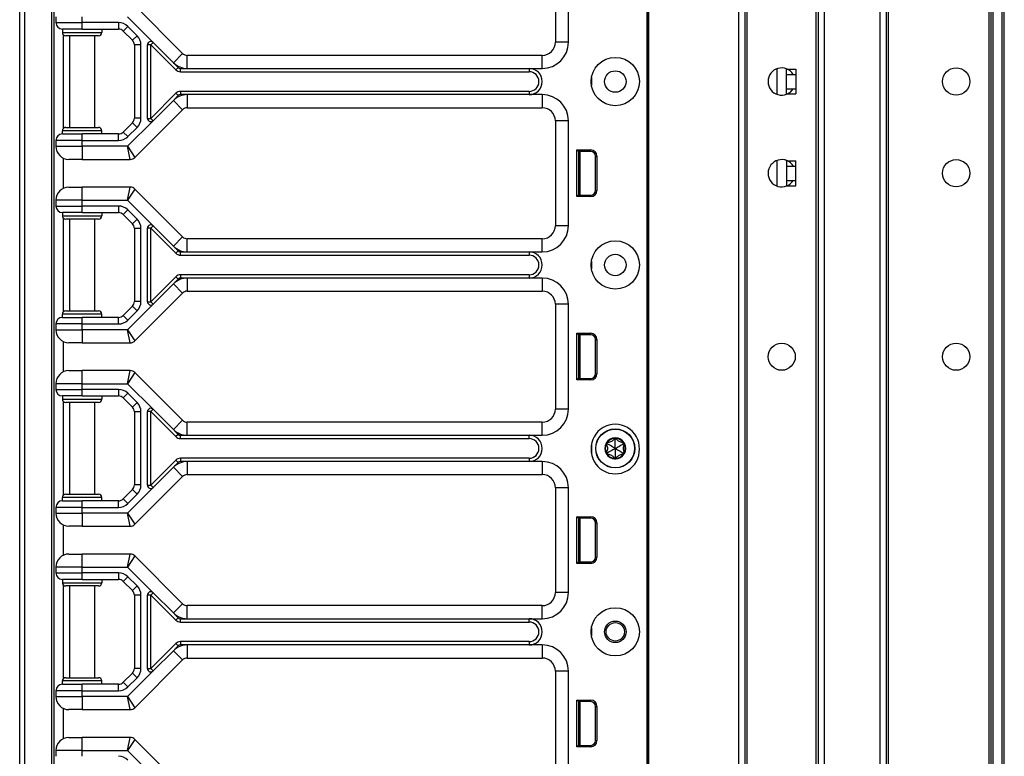
# Model space of a CAD drawing. Units: inches. Extents: x 25 to 55, y 19 to 126.
# Drawn here: x 45 to 55, y 86 to 94 of the extents above; entities that cross this region are included whole.
import ezdxf

# ---------------------------------------------------------------- set-up
doc = ezdxf.new("R2010")
doc.units = ezdxf.units.IN
doc.header["$LTSCALE"] = 6.4
doc.header["$MEASUREMENT"] = 0

msp = doc.modelspace()

# ---------------------------------------------------------------- linework, layer by layer
for p, q in [((45.1121, 59.7408), (45.1121, 99.8658)), ((45.1568, 99.8658), (45.1568, 59.7408)), ((51.1012, 19.8663), (51.1012, 99.4913)), ((51.1162, 19.8663), (51.1162, 99.4913)), ((51.9758, 19.8663), (51.9758, 99.4913)), ((52.0358, 19.8663), (52.0358, 99.4913)), ((52.7358, 19.8663), (52.7358, 99.4913)), ((52.7958, 19.8663), (52.7958, 99.4913)), ((53.3258, 19.8663), (53.3258, 99.4913)), ((53.3858, 19.8663), (53.3858, 99.4913)), ((53.4058, 19.8663), (53.4058, 99.4913)), ((54.3658, 19.8663), (54.3658, 99.4913)), ((54.3858, 19.8663), (54.3858, 99.4913)), ((54.4058, 19.8663), (54.4058, 99.4913)), ((54.4908, 19.8663), (54.4908, 99.4913)), ((54.5108, 19.8663), (54.5108, 99.4913)), ((51.0992, 99.0533), (51.0992, 79.8033)), ((51.1008, 99.0533), (51.1008, 79.8033)), ((52.0558, 21.3273), (52.0558, 98.0304)), ((52.7158, 21.3311), (52.7158, 98.0266)), ((50.2252, 94.3033), (50.2252, 93.3033)), ((50.3502, 93.3033), (50.3502, 94.3033)), ((45.4189, 79.3608), (45.4189, 94.2458)), ((45.4372, 94.2458), (45.4372, 79.3608)), ((46.6675, 93.1967), (46.2116, 93.6525)), ((45.4572, 93.5458), (45.4572, 93.4908)), ((45.7072, 93.4908), (45.7072, 93.5458)), ((46.1415, 93.5458), (46.3856, 93.3018)), ((45.4572, 93.4908), (45.7072, 93.4908)), ((45.7072, 93.4283), (45.5197, 93.4283)), ((45.5197, 93.4283), (45.5197, 93.3971)), ((46.0563, 93.4908), (45.7072, 93.4908)), ((45.7072, 93.4283), (45.7072, 93.4908)), ((45.7072, 93.4283), (46.0563, 93.4283)), ((45.8947, 93.4283), (45.8947, 93.3971)), ((46.0563, 93.4908), (46.0563, 93.4283)), ((46.1447, 93.4542), (46.1005, 93.41)), ((46.2331, 93.3658), (46.1447, 93.4542)), ((45.5197, 93.3971), (45.8947, 93.3971)), ((45.5272, 93.3768), (45.5272, 92.4799)), ((45.8635, 93.3658), (45.551, 93.3658)), ((45.5872, 93.3658), (45.5872, 92.4908)), ((45.8272, 93.3658), (45.8272, 92.4908)), ((46.1005, 93.41), (46.1889, 93.3217)), ((46.2331, 93.3658), (46.1889, 93.3217)), ((46.2697, 93.2775), (46.2072, 93.2775)), ((46.2072, 93.2775), (46.2072, 92.5792)), ((46.2697, 92.5792), (46.2697, 93.2775)), ((46.3322, 92.577), (46.3322, 93.2797)), ((46.3635, 93.2797), (46.3322, 93.2797)), ((46.3856, 93.3018), (46.3635, 93.2797)), ((46.3635, 93.2797), (46.6028, 93.0404)), ((46.3635, 92.577), (46.3635, 93.2797)), ((46.3856, 93.3018), (46.5791, 93.1083)), ((50.3502, 93.3033), (50.2252, 93.3033)), ((46.5791, 93.1083), (46.6675, 93.1967)), ((46.7117, 93.0533), (46.7117, 93.1783)), ((50.1002, 93.1783), (46.7117, 93.1783)), ((50.1002, 93.0533), (50.1002, 93.1783)), ((46.5791, 93.1083), (46.6248, 93.0625)), ((46.6028, 93.0404), (46.6248, 93.0625)), ((46.6469, 93.0533), (46.7117, 93.0533)), ((46.6469, 93.0221), (46.6469, 93.0533)), ((46.7117, 93.0533), (49.9752, 93.0533)), ((49.9752, 93.0533), (50.1002, 93.0533)), ((49.9752, 93.0533), (49.9752, 93.0221)), ((52.3408, 93.0503), (52.3408, 92.8064)), ((52.4308, 93.0463), (52.4308, 93.0503)), ((46.6469, 93.0221), (49.9752, 93.0221)), ((50.5698, 92.9658), (50.5698, 92.8908)), ((52.4308, 93.0463), (52.5208, 93.0463)), ((52.4308, 92.9963), (52.4308, 93.0463)), ((52.4308, 92.9963), (52.5208, 92.9963)), ((52.4308, 92.8603), (52.4308, 92.9963)), ((52.5208, 93.0463), (52.5208, 92.9963)), ((52.5208, 92.9963), (52.5208, 92.8603)), ((52.4308, 92.8603), (52.5208, 92.8603)), ((52.4308, 92.8103), (52.4308, 92.8603)), ((52.5208, 92.8603), (52.5208, 92.8103)), ((46.6028, 92.8163), (46.3635, 92.577)), ((46.6248, 92.7942), (46.5791, 92.7484)), ((46.6028, 92.8163), (46.6248, 92.7942)), ((46.6469, 92.8346), (46.6469, 92.8033)), ((49.9752, 92.8346), (46.6469, 92.8346)), ((46.7117, 92.8033), (46.6469, 92.8033)), ((46.7117, 92.8033), (46.7117, 92.6783)), ((49.9752, 92.8033), (46.7117, 92.8033)), ((49.9752, 92.8346), (49.9752, 92.8033)), ((50.1002, 92.8033), (49.9752, 92.8033)), ((50.1002, 92.8033), (50.1002, 92.6783)), ((52.4308, 92.8103), (52.5208, 92.8103)), ((52.4308, 92.8064), (52.4308, 92.8103)), ((46.5791, 92.7484), (46.3856, 92.5549)), ((46.5791, 92.7484), (46.6675, 92.66)), ((46.7117, 92.6783), (50.1002, 92.6783)), ((46.2697, 92.5792), (46.2072, 92.5792)), ((46.2116, 92.2042), (46.6675, 92.66)), ((46.3322, 92.577), (46.3635, 92.577)), ((46.3635, 92.577), (46.3856, 92.5549)), ((45.551, 92.4908), (45.8635, 92.4908)), ((46.1889, 92.535), (46.1005, 92.4467)), ((46.3856, 92.5549), (46.1415, 92.3108)), ((46.1447, 92.4025), (46.2331, 92.4908)), ((46.2331, 92.4908), (46.1889, 92.535)), ((50.3502, 92.5533), (50.2252, 92.5533)), ((50.2252, 92.5533), (50.2252, 91.5533)), ((50.3502, 91.5533), (50.3502, 92.5533)), ((45.8947, 92.4596), (45.5197, 92.4596)), ((45.5197, 92.4283), (45.5197, 92.4596)), ((45.5197, 92.4283), (45.7072, 92.4283)), ((45.7072, 92.3658), (45.7072, 92.4283)), ((46.0563, 92.4283), (45.7072, 92.4283)), ((45.8947, 92.4283), (45.8947, 92.4596)), ((46.0563, 92.3658), (46.0563, 92.4283)), ((46.1447, 92.4025), (46.1005, 92.4467)), ((45.4572, 92.3658), (45.4572, 92.3108)), ((45.7072, 92.3658), (45.4572, 92.3658)), ((45.4572, 92.3108), (45.7072, 92.3108)), ((45.7072, 92.3108), (45.7072, 92.3658)), ((45.7072, 92.3658), (46.0563, 92.3658)), ((46.1415, 92.3108), (45.7072, 92.3108)), ((45.7072, 92.3108), (45.7072, 92.1858)), ((46.1415, 92.3108), (46.2116, 92.2042)), ((46.1674, 92.1858), (46.1415, 92.3108)), ((50.4312, 91.8313), (50.4312, 92.2764)), ((50.4312, 92.2764), (50.5635, 92.2764)), ((50.4452, 92.2623), (50.4312, 92.2764)), ((50.4452, 92.2623), (50.4452, 91.8453)), ((50.5635, 92.2623), (50.4452, 92.2623)), ((50.4452, 92.2538), (50.4482, 92.2536)), ((50.4482, 91.8453), (50.4482, 92.2623)), ((50.4632, 91.8453), (50.4632, 92.2623)), ((50.5635, 92.2623), (50.5635, 92.2764)), ((50.6085, 92.2173), (50.6225, 92.2173)), ((50.6085, 91.8903), (50.6085, 92.2173)), ((50.6225, 92.2173), (50.6225, 91.8903)), ((45.5272, 92.1986), (45.5272, 91.9081)), ((45.7072, 92.1858), (45.5822, 92.1858)), ((45.7072, 92.1858), (46.1674, 92.1858)), ((52.3408, 92.1753), (52.3408, 91.9314)), ((52.4308, 92.1703), (52.4308, 92.1753)), ((52.4308, 92.1703), (52.5208, 92.1703)), ((52.4308, 92.1703), (52.4308, 92.1203)), ((52.4308, 92.1203), (52.5208, 92.1203)), ((52.4308, 92.1203), (52.4308, 91.9843)), ((52.5208, 92.1203), (52.5208, 92.1703)), ((52.5208, 91.9843), (52.5208, 92.1203)), ((45.5822, 91.9208), (45.7072, 91.9208)), ((46.1674, 91.9208), (45.7072, 91.9208)), ((45.7072, 91.7958), (45.7072, 91.9208)), ((46.1415, 91.7958), (46.1674, 91.9208)), ((52.4308, 91.9843), (52.4308, 91.9343)), ((52.4308, 91.9843), (52.5208, 91.9843)), ((52.4308, 91.9343), (52.4308, 91.9314)), ((52.4308, 91.9343), (52.5208, 91.9343)), ((52.5208, 91.9343), (52.5208, 91.9843)), ((46.2116, 91.9025), (46.1415, 91.7958)), ((46.6675, 91.4467), (46.2116, 91.9025)), ((50.4452, 91.8453), (50.4312, 91.8313)), ((50.5635, 91.8313), (50.4312, 91.8313)), ((50.4452, 91.8538), (50.4482, 91.8541)), ((50.4452, 91.8453), (50.5635, 91.8453)), ((50.5635, 91.8453), (50.5635, 91.8313)), ((50.6085, 91.8903), (50.6225, 91.8903)), ((45.7072, 91.7958), (45.4572, 91.7958)), ((45.4572, 91.7958), (45.4572, 91.7408)), ((45.4572, 91.7408), (45.7072, 91.7408)), ((45.7072, 91.7958), (46.1415, 91.7958)), ((45.7072, 91.7408), (45.7072, 91.7958)), ((46.0563, 91.7408), (45.7072, 91.7408)), ((45.7072, 91.6783), (45.7072, 91.7408)), ((46.0563, 91.7408), (46.0563, 91.6783)), ((46.1415, 91.7958), (46.3856, 91.5518)), ((45.7072, 91.6783), (45.5197, 91.6783)), ((45.5197, 91.6783), (45.5197, 91.6471)), ((45.5197, 91.6471), (45.8947, 91.6471)), ((45.7072, 91.6783), (46.0563, 91.6783)), ((45.8947, 91.6783), (45.8947, 91.6471)), ((46.1447, 91.7042), (46.1005, 91.66)), ((46.1005, 91.66), (46.1889, 91.5717)), ((46.2331, 91.6158), (46.1447, 91.7042)), ((45.5272, 91.6268), (45.5272, 90.7299)), ((45.8635, 91.6158), (45.551, 91.6158)), ((45.5872, 91.6158), (45.5872, 90.7408)), ((45.8272, 91.6158), (45.8272, 90.7408)), ((46.2331, 91.6158), (46.1889, 91.5717)), ((46.3856, 91.5518), (46.3635, 91.5297)), ((46.3856, 91.5518), (46.5791, 91.3583)), ((50.3502, 91.5533), (50.2252, 91.5533)), ((46.2697, 91.5275), (46.2072, 91.5275)), ((46.2072, 91.5275), (46.2072, 90.8292)), ((46.2697, 90.8292), (46.2697, 91.5275)), ((46.3322, 90.827), (46.3322, 91.5297)), ((46.3635, 91.5297), (46.3322, 91.5297)), ((46.3635, 91.5297), (46.6028, 91.2904)), ((46.3635, 90.827), (46.3635, 91.5297)), ((46.5791, 91.3583), (46.6675, 91.4467)), ((46.5791, 91.3583), (46.6248, 91.3125)), ((46.7117, 91.3033), (46.7117, 91.4283)), ((50.1002, 91.4283), (46.7117, 91.4283)), ((50.1002, 91.3033), (50.1002, 91.4283)), ((46.6028, 91.2904), (46.6248, 91.3125)), ((46.6469, 91.3033), (46.7117, 91.3033)), ((46.6469, 91.2721), (46.6469, 91.3033)), ((46.6469, 91.2721), (49.9752, 91.2721)), ((46.7117, 91.3033), (49.9752, 91.3033)), ((49.9752, 91.3033), (50.1002, 91.3033)), ((49.9752, 91.3033), (49.9752, 91.2721)), ((50.5698, 91.2158), (50.5698, 91.1408)), ((46.6469, 91.0846), (46.6469, 91.0533)), ((49.9752, 91.0846), (46.6469, 91.0846)), ((49.9752, 91.0846), (49.9752, 91.0533)), ((46.6028, 91.0663), (46.3635, 90.827)), ((46.5791, 90.9984), (46.3856, 90.8049)), ((46.6248, 91.0442), (46.5791, 90.9984)), ((46.5791, 90.9984), (46.6675, 90.91)), ((46.6028, 91.0663), (46.6248, 91.0442)), ((46.7117, 91.0533), (46.6469, 91.0533)), ((46.7117, 91.0533), (46.7117, 90.9283)), ((49.9752, 91.0533), (46.7117, 91.0533)), ((50.1002, 91.0533), (49.9752, 91.0533)), ((50.1002, 91.0533), (50.1002, 90.9283)), ((46.2116, 90.4542), (46.6675, 90.91)), ((46.7117, 90.9283), (50.1002, 90.9283)), ((46.3856, 90.8049), (46.1415, 90.5608)), ((46.2697, 90.8292), (46.2072, 90.8292)), ((46.3322, 90.827), (46.3635, 90.827)), ((46.3635, 90.827), (46.3856, 90.8049)), ((50.3502, 90.8033), (50.2252, 90.8033)), ((50.2252, 90.8033), (50.2252, 89.8033)), ((50.3502, 89.8033), (50.3502, 90.8033)), ((45.8947, 90.7096), (45.5197, 90.7096)), ((45.5197, 90.6783), (45.5197, 90.7096)), ((45.551, 90.7408), (45.8635, 90.7408)), ((45.8947, 90.6783), (45.8947, 90.7096)), ((46.1889, 90.785), (46.1005, 90.6967)), ((46.1447, 90.6525), (46.2331, 90.7408)), ((46.2331, 90.7408), (46.1889, 90.785)), ((45.4572, 90.6158), (45.4572, 90.5608)), ((45.7072, 90.6158), (45.4572, 90.6158)), ((45.5197, 90.6783), (45.7072, 90.6783)), ((45.7072, 90.6158), (45.7072, 90.6783)), ((46.0563, 90.6783), (45.7072, 90.6783)), ((45.7072, 90.5608), (45.7072, 90.6158)), ((45.7072, 90.6158), (46.0563, 90.6158)), ((46.0563, 90.6158), (46.0563, 90.6783)), ((46.1447, 90.6525), (46.1005, 90.6967)), ((45.4572, 90.5608), (45.7072, 90.5608)), ((46.1415, 90.5608), (45.7072, 90.5608)), ((45.7072, 90.5608), (45.7072, 90.4358)), ((46.1415, 90.5608), (46.2116, 90.4542)), ((46.1674, 90.4358), (46.1415, 90.5608)), ((50.4312, 90.0813), (50.4312, 90.5264)), ((50.4312, 90.5264), (50.5635, 90.5264)), ((50.4452, 90.5123), (50.4312, 90.5264)), ((50.4452, 90.5123), (50.4452, 90.0953)), ((50.5635, 90.5123), (50.4452, 90.5123)), ((50.4482, 90.0953), (50.4482, 90.5123)), ((50.4632, 90.0953), (50.4632, 90.5123)), ((50.5635, 90.5123), (50.5635, 90.5264)), ((45.5272, 90.4486), (45.5272, 90.1581)), ((45.7072, 90.4358), (45.5822, 90.4358)), ((45.7072, 90.4358), (46.1674, 90.4358)), ((50.4452, 90.5038), (50.4482, 90.5036)), ((50.6085, 90.4673), (50.6225, 90.4673)), ((50.6085, 90.1403), (50.6085, 90.4673)), ((50.6225, 90.4673), (50.6225, 90.1403)), ((45.5822, 90.1708), (45.7072, 90.1708)), ((46.1674, 90.1708), (45.7072, 90.1708)), ((45.7072, 90.0458), (45.7072, 90.1708)), ((46.1415, 90.0458), (46.1674, 90.1708)), ((46.2116, 90.1525), (46.1415, 90.0458)), ((46.6675, 89.6967), (46.2116, 90.1525)), ((50.6085, 90.1403), (50.6225, 90.1403)), ((45.7072, 90.0458), (45.4572, 90.0458)), ((45.4572, 90.0458), (45.4572, 89.9908)), ((45.7072, 90.0458), (46.1415, 90.0458)), ((45.7072, 89.9908), (45.7072, 90.0458)), ((46.1415, 90.0458), (46.3856, 89.8018)), ((50.4452, 90.0953), (50.4312, 90.0813)), ((50.5635, 90.0813), (50.4312, 90.0813)), ((50.4452, 90.1038), (50.4482, 90.1041)), ((50.4452, 90.0953), (50.5635, 90.0953)), ((50.5635, 90.0953), (50.5635, 90.0813)), ((45.4572, 89.9908), (45.7072, 89.9908)), ((46.0563, 89.9908), (45.7072, 89.9908)), ((45.7072, 89.9283), (45.7072, 89.9908)), ((46.0563, 89.9908), (46.0563, 89.9283)), ((46.1447, 89.9542), (46.1005, 89.91)), ((46.2331, 89.8658), (46.1447, 89.9542)), ((45.7072, 89.9283), (45.5197, 89.9283)), ((45.5197, 89.9283), (45.5197, 89.8971)), ((45.5197, 89.8971), (45.8947, 89.8971)), ((45.5272, 89.8768), (45.5272, 88.9799)), ((45.8635, 89.8658), (45.551, 89.8658)), ((45.5872, 89.8658), (45.5872, 88.9908)), ((45.7072, 89.9283), (46.0563, 89.9283)), ((45.8272, 89.8658), (45.8272, 88.9908)), ((45.8947, 89.9283), (45.8947, 89.8971)), ((46.1005, 89.91), (46.1889, 89.8217)), ((46.2331, 89.8658), (46.1889, 89.8217)), ((46.2697, 89.7775), (46.2072, 89.7775)), ((46.2072, 89.7775), (46.2072, 89.0792)), ((46.2697, 89.0792), (46.2697, 89.7775)), ((46.3322, 89.077), (46.3322, 89.7797)), ((46.3635, 89.7797), (46.3322, 89.7797)), ((46.3856, 89.8018), (46.3635, 89.7797)), ((46.3635, 89.7797), (46.6028, 89.5404)), ((46.3635, 89.077), (46.3635, 89.7797)), ((46.3856, 89.8018), (46.5791, 89.6083)), ((50.3502, 89.8033), (50.2252, 89.8033)), ((46.5791, 89.6083), (46.6675, 89.6967)), ((46.7117, 89.5533), (46.7117, 89.6783)), ((50.1002, 89.6783), (46.7117, 89.6783)), ((50.1002, 89.5533), (50.1002, 89.6783)), ((46.5791, 89.6083), (46.6248, 89.5625)), ((46.6248, 89.5625), (46.6028, 89.5404)), ((46.6469, 89.5221), (46.6469, 89.5533)), ((46.6469, 89.5533), (46.7117, 89.5533)), ((46.6469, 89.5221), (49.9752, 89.5221)), ((46.7117, 89.5533), (49.9752, 89.5533)), ((49.9752, 89.5533), (50.1002, 89.5533)), ((49.9752, 89.5221), (49.9752, 89.5533)), ((50.721, 89.4723), (50.7217, 89.4843)), ((50.7972, 89.5163), (50.7865, 89.5217)), ((50.7972, 89.5163), (50.808, 89.5217)), ((50.8734, 89.4723), (50.8727, 89.4843)), ((50.5698, 89.4658), (50.5698, 89.3784)), ((50.721, 89.4723), (50.711, 89.4657)), ((50.721, 89.3843), (50.711, 89.391)), ((50.721, 89.3843), (50.7217, 89.3724)), ((50.8734, 89.3843), (50.8727, 89.3724)), ((50.8734, 89.4723), (50.8835, 89.4657)), ((50.8734, 89.3843), (50.8835, 89.391)), ((46.6028, 89.3163), (46.3635, 89.077)), ((46.6248, 89.2942), (46.5791, 89.2484)), ((46.6028, 89.3163), (46.6248, 89.2942)), ((46.6469, 89.3346), (46.6469, 89.3033)), ((49.9752, 89.3346), (46.6469, 89.3346)), ((46.7117, 89.3033), (46.6469, 89.3033)), ((46.7117, 89.3033), (46.7117, 89.1783)), ((49.9752, 89.3033), (46.7117, 89.3033)), ((49.9752, 89.3346), (49.9752, 89.3033)), ((50.1002, 89.3033), (49.9752, 89.3033)), ((50.1002, 89.3033), (50.1002, 89.1783)), ((50.7972, 89.3403), (50.7865, 89.335)), ((50.7972, 89.3403), (50.808, 89.335)), ((46.5791, 89.2484), (46.3856, 89.0549)), ((46.5791, 89.2484), (46.6675, 89.16)), ((46.2116, 88.7042), (46.6675, 89.16)), ((46.7117, 89.1783), (50.1002, 89.1783)), ((46.1889, 89.035), (46.1005, 88.9467)), ((46.3856, 89.0549), (46.1415, 88.8108)), ((46.2331, 88.9908), (46.1889, 89.035)), ((46.2697, 89.0792), (46.2072, 89.0792)), ((46.3322, 89.077), (46.3635, 89.077)), ((46.3635, 89.077), (46.3856, 89.0549)), ((50.3502, 89.0533), (50.2252, 89.0533)), ((50.2252, 89.0533), (50.2252, 88.0533)), ((50.3502, 88.0533), (50.3502, 89.0533)), ((45.8947, 88.9596), (45.5197, 88.9596)), ((45.5197, 88.9283), (45.5197, 88.9596)), ((45.5197, 88.9283), (45.7072, 88.9283)), ((45.551, 88.9908), (45.8635, 88.9908)), ((45.7072, 88.8658), (45.7072, 88.9283)), ((46.0563, 88.9283), (45.7072, 88.9283)), ((45.8947, 88.9283), (45.8947, 88.9596)), ((46.0563, 88.8658), (46.0563, 88.9283)), ((46.1447, 88.9025), (46.1005, 88.9467)), ((46.1447, 88.9025), (46.2331, 88.9908)), ((45.4572, 88.8658), (45.4572, 88.8108)), ((45.7072, 88.8658), (45.4572, 88.8658)), ((45.7072, 88.8108), (45.7072, 88.8658)), ((45.7072, 88.8658), (46.0563, 88.8658)), ((45.4572, 88.8108), (45.7072, 88.8108)), ((46.1415, 88.8108), (45.7072, 88.8108)), ((45.7072, 88.8108), (45.7072, 88.6858)), ((46.1415, 88.8108), (46.2116, 88.7042)), ((46.1674, 88.6858), (46.1415, 88.8108)), ((50.4312, 88.3313), (50.4312, 88.7764)), ((50.4312, 88.7764), (50.5635, 88.7764)), ((50.4452, 88.7623), (50.4312, 88.7764)), ((50.4452, 88.7623), (50.4452, 88.3453)), ((50.5635, 88.7623), (50.4452, 88.7623)), ((50.4452, 88.7538), (50.4482, 88.7536)), ((50.4482, 88.3453), (50.4482, 88.7623)), ((50.4632, 88.3453), (50.4632, 88.7623)), ((50.5635, 88.7623), (50.5635, 88.7764)), ((45.5272, 88.6986), (45.5272, 88.4081)), ((45.7072, 88.6858), (45.5822, 88.6858)), ((45.7072, 88.6858), (46.1674, 88.6858)), ((50.6085, 88.7173), (50.6225, 88.7173)), ((50.6085, 88.3903), (50.6085, 88.7173)), ((50.6225, 88.7173), (50.6225, 88.3903)), ((45.5822, 88.4208), (45.7072, 88.4208)), ((46.1674, 88.4208), (45.7072, 88.4208)), ((45.7072, 88.2958), (45.7072, 88.4208)), ((46.1415, 88.2958), (46.1674, 88.4208)), ((46.2116, 88.4025), (46.1415, 88.2958)), ((46.6675, 87.9467), (46.2116, 88.4025)), ((50.4452, 88.3538), (50.4482, 88.3541)), ((50.6085, 88.3903), (50.6225, 88.3903)), ((45.7072, 88.2958), (45.4572, 88.2958)), ((45.4572, 88.2958), (45.4572, 88.2408)), ((45.7072, 88.2958), (46.1415, 88.2958)), ((45.7072, 88.2408), (45.7072, 88.2958)), ((46.1415, 88.2958), (46.3856, 88.0518)), ((50.4452, 88.3453), (50.4312, 88.3313)), ((50.5635, 88.3313), (50.4312, 88.3313)), ((50.4452, 88.3453), (50.5635, 88.3453)), ((50.5635, 88.3453), (50.5635, 88.3313)), ((45.4572, 88.2408), (45.7072, 88.2408)), ((45.7072, 88.1783), (45.5197, 88.1783)), ((45.5197, 88.1783), (45.5197, 88.1471)), ((46.0563, 88.2408), (45.7072, 88.2408)), ((45.7072, 88.1783), (45.7072, 88.2408)), ((45.7072, 88.1783), (46.0563, 88.1783)), ((45.8947, 88.1783), (45.8947, 88.1471)), ((46.0563, 88.2408), (46.0563, 88.1783)), ((46.1447, 88.2042), (46.1005, 88.16)), ((46.1005, 88.16), (46.1889, 88.0717)), ((46.2331, 88.1158), (46.1447, 88.2042)), ((45.5197, 88.1471), (45.8947, 88.1471)), ((45.5272, 88.1268), (45.5272, 87.2299)), ((45.8635, 88.1158), (45.551, 88.1158)), ((45.5872, 88.1158), (45.5872, 87.2408)), ((45.8272, 88.1158), (45.8272, 87.2408)), ((46.2331, 88.1158), (46.1889, 88.0717)), ((46.2697, 88.0275), (46.2072, 88.0275)), ((46.2072, 88.0275), (46.2072, 87.3292)), ((46.2697, 87.3292), (46.2697, 88.0275)), ((46.3322, 87.327), (46.3322, 88.0297)), ((46.3635, 88.0297), (46.3322, 88.0297)), ((46.3856, 88.0518), (46.3635, 88.0297)), ((46.3635, 88.0297), (46.6028, 87.7904)), ((46.3635, 87.327), (46.3635, 88.0297)), ((46.3856, 88.0518), (46.5791, 87.8583)), ((50.3502, 88.0533), (50.2252, 88.0533)), ((46.5791, 87.8583), (46.6675, 87.9467)), ((46.7117, 87.8033), (46.7117, 87.9283)), ((50.1002, 87.9283), (46.7117, 87.9283)), ((50.1002, 87.8033), (50.1002, 87.9283)), ((46.5791, 87.8583), (46.6248, 87.8125)), ((46.6248, 87.8125), (46.6028, 87.7904)), ((46.6469, 87.7721), (46.6469, 87.8033)), ((46.6469, 87.8033), (46.7117, 87.8033)), ((46.7117, 87.8033), (49.9752, 87.8033)), ((49.9752, 87.8033), (50.1002, 87.8033)), ((49.9752, 87.7721), (49.9752, 87.8033)), ((46.6469, 87.7721), (49.9752, 87.7721)), ((50.5698, 87.7158), (50.5698, 87.6408)), ((46.6028, 87.5663), (46.3635, 87.327)), ((46.6248, 87.5442), (46.5791, 87.4984)), ((46.6028, 87.5663), (46.6248, 87.5442)), ((46.6469, 87.5846), (46.6469, 87.5533)), ((49.9752, 87.5846), (46.6469, 87.5846)), ((46.7117, 87.5533), (46.6469, 87.5533)), ((46.7117, 87.5533), (46.7117, 87.4283)), ((49.9752, 87.5533), (46.7117, 87.5533)), ((49.9752, 87.5846), (49.9752, 87.5533)), ((50.1002, 87.5533), (49.9752, 87.5533)), ((50.1002, 87.5533), (50.1002, 87.4283)), ((46.2116, 86.9542), (46.6675, 87.41)), ((46.5791, 87.4984), (46.3856, 87.3049)), ((46.5791, 87.4984), (46.6675, 87.41)), ((46.7117, 87.4283), (50.1002, 87.4283)), ((46.2697, 87.3292), (46.2072, 87.3292)), ((46.3322, 87.327), (46.3635, 87.327)), ((46.3635, 87.327), (46.3856, 87.3049)), ((45.551, 87.2408), (45.8635, 87.2408)), ((46.1889, 87.285), (46.1005, 87.1967)), ((46.3856, 87.3049), (46.1415, 87.0608)), ((46.1447, 87.1525), (46.2331, 87.2408)), ((46.2331, 87.2408), (46.1889, 87.285)), ((50.3502, 87.3033), (50.2252, 87.3033)), ((50.2252, 87.3033), (50.2252, 86.3033)), ((50.3502, 86.3033), (50.3502, 87.3033)), ((45.8947, 87.2096), (45.5197, 87.2096)), ((45.5197, 87.1783), (45.5197, 87.2096)), ((45.5197, 87.1783), (45.7072, 87.1783)), ((45.7072, 87.1158), (45.7072, 87.1783)), ((46.0563, 87.1783), (45.7072, 87.1783)), ((45.8947, 87.1783), (45.8947, 87.2096)), ((46.0563, 87.1158), (46.0563, 87.1783)), ((46.1447, 87.1525), (46.1005, 87.1967)), ((45.4572, 87.1158), (45.4572, 87.0608)), ((45.7072, 87.1158), (45.4572, 87.1158)), ((45.4572, 87.0608), (45.7072, 87.0608)), ((45.7072, 87.0608), (45.7072, 87.1158)), ((45.7072, 87.1158), (46.0563, 87.1158)), ((46.1415, 87.0608), (45.7072, 87.0608)), ((45.7072, 87.0608), (45.7072, 86.9358)), ((46.1415, 87.0608), (46.2116, 86.9542)), ((46.1674, 86.9358), (46.1415, 87.0608)), ((45.5272, 86.9486), (45.5272, 86.6581)), ((50.4312, 86.5813), (50.4312, 87.0264)), ((50.4312, 87.0264), (50.5635, 87.0264)), ((50.4452, 87.0123), (50.4312, 87.0264)), ((50.4452, 87.0123), (50.4452, 86.5953)), ((50.5635, 87.0123), (50.4452, 87.0123)), ((50.4452, 87.0038), (50.4482, 87.0036)), ((50.4482, 86.5953), (50.4482, 87.0123)), ((50.4632, 86.5953), (50.4632, 87.0123)), ((50.5635, 87.0123), (50.5635, 87.0264)), ((50.6085, 86.9673), (50.6225, 86.9673)), ((50.6085, 86.6403), (50.6085, 86.9673)), ((50.6225, 86.9673), (50.6225, 86.6403)), ((45.7072, 86.9358), (45.5822, 86.9358)), ((45.7072, 86.9358), (46.1674, 86.9358)), ((45.5822, 86.6708), (45.7072, 86.6708)), ((46.1674, 86.6708), (45.7072, 86.6708)), ((45.7072, 86.5458), (45.7072, 86.6708)), ((46.1415, 86.5458), (46.1674, 86.6708)), ((46.2116, 86.6525), (46.1415, 86.5458)), ((46.6675, 86.1967), (46.2116, 86.6525)), ((50.4452, 86.5953), (50.4312, 86.5813)), ((50.5635, 86.5813), (50.4312, 86.5813)), ((50.4452, 86.6038), (50.4482, 86.6041)), ((50.4452, 86.5953), (50.5635, 86.5953)), ((50.5635, 86.5953), (50.5635, 86.5813)), ((50.6085, 86.6403), (50.6225, 86.6403)), ((45.7072, 86.5458), (45.4572, 86.5458)), ((45.4572, 86.5458), (45.4572, 86.4908)), ((45.7072, 86.5458), (46.1415, 86.5458)), ((45.7072, 86.4908), (45.7072, 86.5458)), ((46.1415, 86.5458), (46.3856, 86.3018))]:
    msp.add_line(p, q)
for centre, radius in [((50.7972, 92.9283), 0.2305), ((54.0508, 92.9283), 0.13), ((50.7972, 92.9283), 0.1025), ((54.0508, 92.0533), 0.13), ((50.7972, 91.1783), 0.2305), ((50.7972, 91.1783), 0.1025), ((52.3858, 90.3033), 0.13), ((54.0508, 90.3033), 0.13), ((50.7972, 89.4283), 0.1865), ((50.7972, 89.4283), 0.1848), ((50.7972, 87.6783), 0.2305), ((50.7972, 87.6783), 0.1025), ((50.7972, 87.6783), 0.0875)]:
    msp.add_circle(centre, radius)
for centre, radius, start, end in [((45.5197, 93.4908), 0.0625, 180, 270), ((46.0563, 93.3658), 0.125, 45, 90), ((46.0563, 93.3658), 0.0625, 45, 90), ((45.551, 93.3971), 0.0313, 180, 270), ((45.8635, 93.3971), 0.0313, 270, 0), ((46.1447, 93.2775), 0.125, 0, 45), ((46.1447, 93.2775), 0.0625, 0, 45), ((46.3635, 93.2797), 0.0313, 45, 180), ((50.1002, 93.3033), 0.25, 270, 0), ((50.1002, 93.3033), 0.125, 270, 0), ((46.7117, 93.2408), 0.0625, 225, 270), ((46.7117, 93.2408), 0.1875, 225, 270), ((46.6469, 93.0846), 0.0313, 225, 270), ((49.9752, 92.9283), 0.125, 270, 90), ((52.3858, 92.9283), 0.13, 31.53887, 328.46113), ((46.6469, 93.0846), 0.0625, 225, 270), ((49.9752, 92.9283), 0.0938, 270, 90), ((46.7117, 92.6158), 0.1875, 90, 135), ((46.6469, 92.7721), 0.0625, 90, 135), ((46.6469, 92.7721), 0.0313, 90, 135), ((50.1002, 92.5533), 0.25, 0, 90), ((46.7117, 92.6158), 0.0625, 90, 135), ((50.1002, 92.5533), 0.125, 0, 90), ((46.1447, 92.5792), 0.0625, 315, 0), ((46.1447, 92.5792), 0.125, 315, 0), ((46.3635, 92.577), 0.0313, 180, 315), ((45.551, 92.4596), 0.0313, 90, 180), ((45.8635, 92.4596), 0.0313, 0, 90), ((45.5197, 92.3658), 0.0625, 90, 180), ((46.0563, 92.4908), 0.0625, 270, 315), ((46.0563, 92.4908), 0.125, 270, 315), ((45.5822, 92.3108), 0.125, 180, 270), ((46.1674, 92.2483), 0.0625, 270, 315), ((50.5635, 92.2173), 0.059, 0, 90), ((50.5635, 92.2173), 0.045, 0, 90), ((52.3858, 92.0533), 0.13, 31.02317, 327.94256), ((45.5822, 91.7958), 0.125, 90, 180), ((46.1674, 91.8583), 0.0625, 45, 90), ((50.5635, 91.8903), 0.059, 270, 0), ((50.5635, 91.8903), 0.045, 270, 0), ((45.5197, 91.7408), 0.0625, 180, 270), ((46.0563, 91.6158), 0.125, 45, 90), ((45.551, 91.6471), 0.0313, 180, 270), ((45.8635, 91.6471), 0.0313, 270, 0), ((46.0563, 91.6158), 0.0625, 45, 90), ((46.1447, 91.5275), 0.0625, 0, 45), ((46.1447, 91.5275), 0.125, 0, 45), ((46.3635, 91.5297), 0.0313, 45, 180), ((50.1002, 91.5533), 0.25, 270, 0), ((50.1002, 91.5533), 0.125, 270, 0), ((46.7117, 91.4908), 0.1875, 225, 270), ((46.7117, 91.4908), 0.0625, 225, 270), ((46.6469, 91.3346), 0.0625, 225, 270), ((46.6469, 91.3346), 0.0312, 225, 270), ((49.9752, 91.1783), 0.125, 270, 90), ((49.9752, 91.1783), 0.0938, 270, 90), ((46.6469, 91.0221), 0.0625, 90, 135), ((46.7117, 90.8658), 0.1875, 90, 135), ((46.6469, 91.0221), 0.0313, 90, 135), ((50.1002, 90.8033), 0.25, 0, 90), ((46.7117, 90.8658), 0.0625, 90, 135), ((50.1002, 90.8033), 0.125, 0, 90), ((46.1447, 90.8292), 0.0625, 315, 0), ((46.1447, 90.8292), 0.125, 315, 0), ((46.3635, 90.827), 0.0313, 180, 315), ((45.551, 90.7096), 0.0313, 90, 180), ((45.8635, 90.7096), 0.0313, 0, 90), ((45.5197, 90.6158), 0.0625, 90, 180), ((46.0563, 90.7408), 0.0625, 270, 315), ((46.0563, 90.7408), 0.125, 270, 315), ((45.5822, 90.5608), 0.125, 180, 270), ((50.5635, 90.4673), 0.059, 0, 90), ((50.5635, 90.4673), 0.045, 0, 90), ((46.1674, 90.4983), 0.0625, 270, 315), ((45.5822, 90.0458), 0.125, 90, 180), ((46.1674, 90.1083), 0.0625, 45, 90), ((50.5635, 90.1403), 0.059, 270, 0), ((50.5635, 90.1403), 0.045, 270, 0), ((45.5197, 89.9908), 0.0625, 180, 270), ((46.0563, 89.8658), 0.125, 45, 90), ((45.551, 89.8971), 0.0313, 180, 270), ((45.8635, 89.8971), 0.0313, 270, 0), ((46.0563, 89.8658), 0.0625, 45, 90), ((46.1447, 89.7775), 0.125, 0, 45), ((46.1447, 89.7775), 0.0625, 0, 45), ((46.3635, 89.7797), 0.0313, 45, 180), ((50.1002, 89.8033), 0.25, 270, 0), ((50.1002, 89.8033), 0.125, 270, 0), ((46.7117, 89.7408), 0.0625, 225, 270), ((46.7117, 89.7408), 0.1875, 225, 270), ((50.7972, 89.4283), 0.2305, 358.45475, 181.54525), ((46.6469, 89.5846), 0.0625, 225, 270), ((46.6469, 89.5846), 0.0313, 225, 270), ((49.9752, 89.4283), 0.125, 270, 90), ((49.9752, 89.4283), 0.0938, 270, 90), ((50.7972, 89.4283), 0.1, 150, 210), ((50.721, 89.4723), 0.012, 150, 207.42846), ((50.7972, 89.4283), 0.1, 90, 150), ((50.721, 89.4723), 0.012, 92.57154, 150), ((50.7972, 89.4283), 0.095, 96.11065, 143.88935), ((50.7972, 89.5163), 0.012, 90, 147.42846), ((50.7972, 89.4283), 0.1, 30.00014, 90), ((50.7972, 89.5163), 0.012, 32.57154, 90), ((50.7972, 89.4283), 0.095, 36.11065, 83.88935), ((50.8734, 89.4723), 0.012, 30.0012, 87.42846), ((50.8734, 89.4723), 0.012, 332.57154, 30.0012), ((50.7972, 89.4283), 0.1, 330.00014, 30.00014), ((50.7972, 89.4159), 0.2305, 178.45475, 1.54525), ((50.7972, 89.4283), 0.095, 156.11065, 203.88935), ((50.721, 89.3843), 0.012, 152.57154, 210), ((50.8734, 89.3843), 0.012, 330.00114, 27.42846), ((50.7972, 89.4283), 0.095, 336.11065, 23.88935), ((46.7117, 89.1158), 0.1875, 90, 135), ((46.6469, 89.2721), 0.0625, 90, 135), ((46.6469, 89.2721), 0.0313, 90, 135), ((50.1002, 89.0533), 0.25, 0, 90), ((50.7972, 89.4283), 0.1, 210, 270.00002), ((50.721, 89.3843), 0.012, 210, 267.42846), ((50.7972, 89.4283), 0.095, 216.11065, 263.88935), ((50.7972, 89.3403), 0.012, 212.57154, 270.00016), ((50.7972, 89.4283), 0.1, 270.00002, 330.00014), ((50.7972, 89.3403), 0.012, 270.00016, 327.42846), ((50.7972, 89.4283), 0.095, 276.11065, 323.88935), ((50.8734, 89.3843), 0.012, 272.57154, 330.00114), ((46.7117, 89.1158), 0.0625, 90, 135), ((50.1002, 89.0533), 0.125, 0, 90), ((46.1447, 89.0792), 0.0625, 315, 0), ((46.1447, 89.0792), 0.125, 315, 0), ((46.3635, 89.077), 0.0313, 180, 315), ((45.5197, 88.8658), 0.0625, 90, 180), ((45.551, 88.9596), 0.0313, 90, 180), ((45.8635, 88.9596), 0.0313, 0, 90), ((46.0563, 88.9908), 0.0625, 270, 315), ((46.0563, 88.9908), 0.125, 270, 315), ((45.5822, 88.8108), 0.125, 180, 270), ((50.5635, 88.7173), 0.059, 0, 90), ((50.5635, 88.7173), 0.045, 0, 90), ((46.1674, 88.7483), 0.0625, 270, 315), ((45.5822, 88.2958), 0.125, 90, 180), ((46.1674, 88.3583), 0.0625, 45, 90), ((50.5635, 88.3903), 0.059, 270, 0), ((50.5635, 88.3903), 0.045, 270, 0), ((45.5197, 88.2408), 0.0625, 180, 270), ((46.0563, 88.1158), 0.125, 45, 90), ((46.0563, 88.1158), 0.0625, 45, 90), ((45.551, 88.1471), 0.0313, 180, 270), ((45.8635, 88.1471), 0.0313, 270, 0), ((46.1447, 88.0275), 0.0625, 0, 45), ((46.1447, 88.0275), 0.125, 0, 45), ((46.3635, 88.0297), 0.0313, 45, 180), ((50.1002, 88.0533), 0.25, 270, 0), ((50.1002, 88.0533), 0.125, 270, 0), ((46.7117, 87.9908), 0.0625, 225, 270), ((46.7117, 87.9908), 0.1875, 225, 270), ((46.6469, 87.8346), 0.0625, 225, 270), ((46.6469, 87.8346), 0.0313, 225, 270), ((49.9752, 87.6783), 0.125, 270, 90), ((49.9752, 87.6783), 0.0938, 270, 90), ((46.7117, 87.3658), 0.1875, 90, 135), ((46.6469, 87.5221), 0.0625, 90, 135), ((46.6469, 87.5221), 0.0313, 90, 135), ((50.1002, 87.3033), 0.25, 0, 90), ((46.7117, 87.3658), 0.0625, 90, 135), ((50.1002, 87.3033), 0.125, 0, 90), ((46.1447, 87.3292), 0.0625, 315, 0), ((46.1447, 87.3292), 0.125, 315, 0), ((46.3635, 87.327), 0.0313, 180, 315), ((45.551, 87.2096), 0.0313, 90, 180), ((45.8635, 87.2096), 0.0313, 0, 90), ((45.5197, 87.1158), 0.0625, 90, 180), ((46.0563, 87.2408), 0.0625, 270, 315), ((46.0563, 87.2408), 0.125, 270, 315), ((45.5822, 87.0608), 0.125, 180, 270), ((46.1674, 86.9983), 0.0625, 270, 315), ((50.5635, 86.9673), 0.059, 0, 90), ((50.5635, 86.9673), 0.045, 0, 90), ((45.5822, 86.5458), 0.125, 90, 180), ((46.1674, 86.6083), 0.0625, 45, 90), ((50.5635, 86.6403), 0.059, 270, 0), ((50.5635, 86.6403), 0.045, 270, 0), ((46.0563, 86.3658), 0.125, 45, 90)]:
    msp.add_arc(centre, radius, start, end)
for centre, major_axis, ratio, start_param, end_param in [((50.7209, 89.4705), (0.0009, 0.0138), 0.93126, 0.005203, 0.102681), ((50.7989, 89.5155), (0.0124, -0.0062), 0.929262, 3.040586, 3.137853), ((50.7955, 89.5155), (0.0124, 0.0062), 0.929262, 0.003739, 0.101007), ((50.8736, 89.4704), (0.0009, -0.0139), 0.928255, 3.041396, 3.138558), ((50.7227, 89.4734), (0.0117, 0.0077), 0.925745, 3.043326, 3.140224), ((50.7227, 89.3832), (-0.0117, 0.0077), 0.925745, 0.001369, 0.098267), ((50.8718, 89.4734), (-0.0117, 0.0077), 0.925745, 3.142962, 3.239859), ((50.8718, 89.3832), (0.0117, 0.0077), 0.925745, 6.184919, 6.281816), ((50.7209, 89.3862), (0.0009, -0.0138), 0.93126, 6.180504, 6.277982), ((50.7989, 89.3412), (0.0124, 0.0062), 0.929262, 3.145332, 3.2426), ((50.7955, 89.3412), (0.0124, -0.0062), 0.929262, 6.182178, 6.279446), ((50.8736, 89.3863), (0.0009, 0.0139), 0.928255, 3.144628, 3.241789)]:
    msp.add_ellipse(centre, major_axis=major_axis, ratio=ratio, start_param=start_param, end_param=end_param)
for points, knots in [([(50.7865, 89.5217), (50.7857, 89.5201), (50.7848, 89.5185), (50.7812, 89.5126), (50.7777, 89.508), (50.7694, 89.4998), (50.7646, 89.4961), (50.7548, 89.4905), (50.7493, 89.4881), (50.738, 89.4851), (50.7323, 89.4843), (50.7253, 89.4842), (50.7235, 89.4842), (50.7217, 89.4843)], [0.0912188, 0.0912188, 0.0912188, 0.0912188, 0.1060082, 0.1060082, 0.1489603, 0.1489603, 0.1919124, 0.1919124, 0.2348644, 0.2348644, 0.2778165, 0.2778165, 0.2926059, 0.2926059, 0.2926059, 0.2926059]), ([(50.7972, 89.4283), (50.7972, 89.4326), (50.7972, 89.4368), (50.7972, 89.4586), (50.7972, 89.4761), (50.7972, 89.5015), (50.7972, 89.5088), (50.7972, 89.5163)], [-2.9218923, -2.9218923, -2.9218923, -2.9218923, -2.883243, -2.883243, -2.7230628, -2.7230628, -2.6591258, -2.6591258, -2.6591258, -2.6591258]), ([(50.8727, 89.4843), (50.8709, 89.4842), (50.8691, 89.4842), (50.8622, 89.4843), (50.8565, 89.4851), (50.8452, 89.4881), (50.8396, 89.4905), (50.8298, 89.4961), (50.825, 89.4998), (50.8167, 89.508), (50.8132, 89.5126), (50.8096, 89.5185), (50.8088, 89.5201), (50.808, 89.5217)], [0.0912188, 0.0912188, 0.0912188, 0.0912188, 0.1060082, 0.1060082, 0.1489603, 0.1489603, 0.1919124, 0.1919124, 0.2348644, 0.2348644, 0.2778165, 0.2778165, 0.2926059, 0.2926059, 0.2926059, 0.2926059]), ([(50.711, 89.4657), (50.712, 89.4642), (50.7129, 89.4627), (50.7163, 89.4566), (50.7185, 89.4513), (50.7215, 89.44), (50.7222, 89.434), (50.7222, 89.4227), (50.7215, 89.4167), (50.7185, 89.4054), (50.7163, 89.4001), (50.7129, 89.394), (50.712, 89.3925), (50.711, 89.391)], [0.0912188, 0.0912188, 0.0912188, 0.0912188, 0.1060082, 0.1060082, 0.1489603, 0.1489603, 0.1919124, 0.1919124, 0.2348644, 0.2348644, 0.2778165, 0.2778165, 0.2926059, 0.2926059, 0.2926059, 0.2926059]), ([(50.7972, 89.4283), (50.7936, 89.4305), (50.7899, 89.4326), (50.771, 89.4435), (50.7558, 89.4522), (50.7339, 89.4649), (50.7275, 89.4686), (50.721, 89.4723)], [-2.9218923, -2.9218923, -2.9218923, -2.9218923, -2.883243, -2.883243, -2.7230628, -2.7230628, -2.6591258, -2.6591258, -2.6591258, -2.6591258]), ([(50.7972, 89.4283), (50.7936, 89.4262), (50.7899, 89.4241), (50.771, 89.4132), (50.7558, 89.4044), (50.7339, 89.3918), (50.7275, 89.3881), (50.721, 89.3843)], [-2.9214416, -2.9214416, -2.9214416, -2.9214416, -2.8827387, -2.8827387, -2.7225866, -2.7225866, -2.6586774, -2.6586774, -2.6586774, -2.6586774]), ([(50.7972, 89.4283), (50.8009, 89.4305), (50.8046, 89.4326), (50.8235, 89.4435), (50.8386, 89.4522), (50.8606, 89.4649), (50.8669, 89.4686), (50.8734, 89.4723)], [-2.9218923, -2.9218923, -2.9218923, -2.9218923, -2.883243, -2.883243, -2.7230628, -2.7230628, -2.6591258, -2.6591258, -2.6591258, -2.6591258]), ([(50.7972, 89.4283), (50.8009, 89.4262), (50.8046, 89.4241), (50.8235, 89.4132), (50.8386, 89.4045), (50.8606, 89.3918), (50.8669, 89.3881), (50.8734, 89.3843)], [-2.9218923, -2.9218923, -2.9218923, -2.9218923, -2.883243, -2.883243, -2.7230628, -2.7230628, -2.6591258, -2.6591258, -2.6591258, -2.6591258]), ([(50.7972, 89.4283), (50.7972, 89.4241), (50.7972, 89.4199), (50.7972, 89.3981), (50.7972, 89.3806), (50.7972, 89.3552), (50.7972, 89.3479), (50.7972, 89.3403)], [-2.9218923, -2.9218923, -2.9218923, -2.9218923, -2.883243, -2.883243, -2.7230628, -2.7230628, -2.6591258, -2.6591258, -2.6591258, -2.6591258]), ([(50.8835, 89.4657), (50.8825, 89.4642), (50.8815, 89.4627), (50.8782, 89.4566), (50.876, 89.4513), (50.873, 89.44), (50.8722, 89.434), (50.8722, 89.4227), (50.873, 89.4167), (50.876, 89.4054), (50.8782, 89.4001), (50.8815, 89.394), (50.8825, 89.3925), (50.8835, 89.391)], [-0.2926059, -0.2926059, -0.2926059, -0.2926059, -0.2778165, -0.2778165, -0.2348644, -0.2348644, -0.1919124, -0.1919124, -0.1489603, -0.1489603, -0.1060082, -0.1060082, -0.0912188, -0.0912188, -0.0912188, -0.0912188]), ([(50.7217, 89.3724), (50.7235, 89.3725), (50.7253, 89.3725), (50.7323, 89.3724), (50.738, 89.3716), (50.7493, 89.3686), (50.7548, 89.3662), (50.7646, 89.3606), (50.7694, 89.3569), (50.7777, 89.3487), (50.7812, 89.3441), (50.7848, 89.3382), (50.7857, 89.3366), (50.7865, 89.335)], [0.0912188, 0.0912188, 0.0912188, 0.0912188, 0.1060082, 0.1060082, 0.1489603, 0.1489603, 0.1919124, 0.1919124, 0.2348644, 0.2348644, 0.2778165, 0.2778165, 0.2926059, 0.2926059, 0.2926059, 0.2926059]), ([(50.808, 89.335), (50.8088, 89.3366), (50.8096, 89.3382), (50.8132, 89.3441), (50.8167, 89.3487), (50.825, 89.3569), (50.8298, 89.3606), (50.8396, 89.3662), (50.8452, 89.3686), (50.8565, 89.3716), (50.8622, 89.3724), (50.8691, 89.3725), (50.8709, 89.3725), (50.8727, 89.3724)], [0.0912188, 0.0912188, 0.0912188, 0.0912188, 0.1060082, 0.1060082, 0.1489603, 0.1489603, 0.1919124, 0.1919124, 0.2348644, 0.2348644, 0.2778165, 0.2778165, 0.2926059, 0.2926059, 0.2926059, 0.2926059])]:
    msp.add_open_spline(points, degree=3, knots=knots)

doc.saveas('drawing.dxf')
